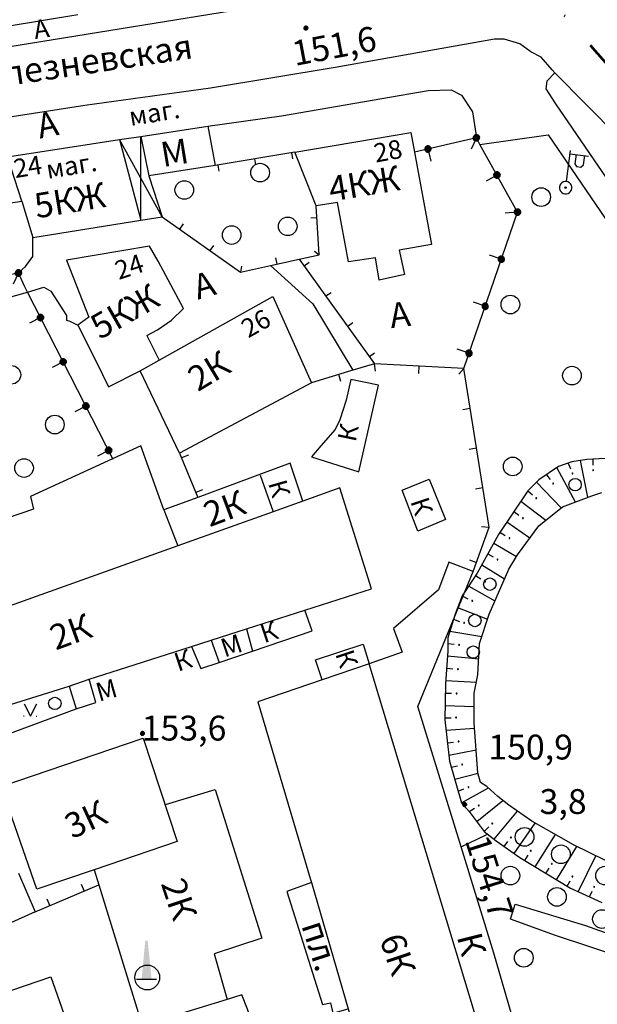
# Model space of a CAD drawing. Extents: x 6000 to 8824, y 8653 to 15000.
# Drawn here: x 6838 to 6931, y 12509 to 12667 of the extents above; entities that cross this region are included whole.
import ezdxf

# ---------------------------------------------------------------- set-up
doc = ezdxf.new("R2010")
doc.units = 0
doc.header["$LTSCALE"] = 2
doc.linetypes.add('DIVIDE', pattern=[1.25, 0.5, -0.25, 0, -0.25, 0, -0.25])
for name, color, linetype in [('11', 7, 'CONTINUOUS'), ('13', 7, 'CONTINUOUS'), ('17', 7, 'CONTINUOUS'), ('24', 7, 'CONTINUOUS'), ('26', 7, 'CONTINUOUS'), ('3', 7, 'CONTINUOUS'), ('30', 7, 'CONTINUOUS'), ('34', 7, 'CONTINUOUS'), ('35', 7, 'CONTINUOUS'), ('37', 7, 'CONTINUOUS'), ('38', 7, 'CONTINUOUS'), ('39', 7, 'CONTINUOUS'), ('40', 7, 'CONTINUOUS'), ('41', 7, 'CONTINUOUS'), ('6', 7, 'CONTINUOUS'), ('7', 7, 'CONTINUOUS'), ('8', 7, 'CONTINUOUS')]:
    doc.layers.add(name, color=color, linetype=linetype)
doc.layers.add('NEGLA', color=10, linetype='CONTINUOUS', lineweight=53)
doc.styles.get("Standard").update_dxf_attribs({"font": 'txt', "height": 0.2})

# ---------------------------------------------------------------- blocks, each defined once
blk = doc.blocks.new('368')
at = {"layer": '39', "color": 3, "linetype": 'Continuous'}
blk.add_circle((0, 0), 1.5, dxfattribs=at)
blk = doc.blocks.new('389')
at = {"layer": '39', "color": 3, "linetype": 'Continuous'}
blk.add_circle((0, 0), 1, dxfattribs=at)
blk = doc.blocks.new('416')
at = {"layer": '41', "color": 3, "linetype": 'Continuous'}
for p, q in [((-1.001, 0), (-1.1, 0)), ((0.96, 0), (1.06, 0))]:
    blk.add_line(p, q, dxfattribs=at)
blk.add_lwpolyline([(-0.999, 1.98), (0, 0), (1.02, 1.98)], dxfattribs=at)
blk = doc.blocks.new('472')
at = {"layer": '11', "color": 5, "linetype": 'Continuous'}
blk.add_line((0, 1.2), (0, 0), dxfattribs=at)
blk = doc.blocks.new('74')
at = {"layer": '13', "color": 7, "linetype": 'Continuous'}
blk.add_line((-1.6, 0), (1.6, 0), dxfattribs=at)
blk.add_solid([(-0.8, -0.003), (-0.22, 6.159), (0.8, 0.003), (0.18, 6.161)], dxfattribs=at)
blk = doc.blocks.new('330')
at = {"layer": '35', "color": 1, "linetype": 'Continuous'}
mesh = blk.add_polyface(dxfattribs=at)
corners = [(-0.15, -0.26), (-0.21, -0.21), (-0.08, -0.29), (-0.21, -0.21), (-0.08, -0.29), (-0.26, -0.15), (-0.02, -0.3), (-0.27, -0.13), (0, -0.3), (-0.29, -0.08), (0.05, -0.29), (-0.29, -0.06), (0.08, -0.29), (-0.3, 0), (0.13, -0.27), (-0.3, 0), (0.15, -0.26), (-0.3, 0.02), (0.2, -0.22), (-0.29, 0.08), (0.21, -0.21), (-0.28, 0.1), (0.25, -0.16), (-0.26, 0.15), (0.26, -0.15), (-0.25, 0.16), (0.28, -0.1), (-0.21, 0.21), (0.29, -0.08), (-0.2, 0.22), (0.3, -0.02), (-0.15, 0.26), (0.3, 0), (-0.13, 0.27), (0.29, 0.06), (-0.08, 0.29), (0.29, 0.08), (-0.05, 0.29), (0.27, 0.13), (0, 0.3), (0.26, 0.15), (0.02, 0.3), (0.21, 0.21), (0.08, 0.29), (0.21, 0.21), (0.08, 0.29), (0.15, 0.26)]
mesh.append_faces([[corners[k] for k in face] for face in [(0, 0, 2, 1), (1, 2, 4, 3), (3, 4, 6, 5), (5, 6, 8, 7), (7, 8, 10, 9), (9, 10, 12, 11), (11, 12, 14, 13), (15, 14, 16, 17), (17, 16, 18, 19), (19, 18, 20, 21), (21, 20, 22, 23), (23, 22, 24, 25), (25, 24, 26, 27), (27, 26, 28, 29), (29, 28, 30, 31), (31, 30, 32, 33), (33, 32, 34, 35), (35, 34, 36, 37), (37, 36, 38, 39), (39, 38, 40, 41), (41, 40, 42, 43), (43, 42, 44, 45), (45, 44, 46, 46)]], dxfattribs={"vtx0": -1, "vtx2": -1, "color": 1})
blk = doc.blocks.new('474-1-')
at = {"layer": '11', "color": 5, "linetype": 'Continuous'}
blk.add_line((0, 0), (0, 2), dxfattribs=at)
mesh = blk.add_polyface(dxfattribs=at)
corners = [(-0.27, -0.42), (-0.33, -0.37), (-0.18, -0.47), (-0.35, -0.36), (-0.17, -0.47), (-0.41, -0.29), (-0.08, -0.49), (-0.41, -0.29), (-0.08, -0.49), (-0.41, -0.29), (0.01, -0.5), (-0.45, -0.21), (0.02, -0.5), (-0.46, -0.2), (0.11, -0.49), (-0.49, -0.12), (0.12, -0.49), (-0.49, -0.11), (0.2, -0.46), (-0.5, -0.02), (0.21, -0.45), (-0.5, -0.01), (0.29, -0.41), (-0.49, 0.08), (0.29, -0.41), (-0.49, 0.08), (0.36, -0.35), (-0.47, 0.17), (0.37, -0.34), (-0.47, 0.18), (0.42, -0.27), (-0.43, 0.26), (0.43, -0.26), (-0.42, 0.27), (0.47, -0.18), (-0.37, 0.34), (0.47, -0.17), (-0.36, 0.35), (0.49, -0.08), (-0.29, 0.41), (0.49, -0.08), (-0.29, 0.41), (0.5, 0.01), (-0.21, 0.45), (0.5, 0.02), (-0.2, 0.46), (0.49, 0.11), (-0.12, 0.49), (0.49, 0.12), (-0.11, 0.49), (0.46, 0.2), (-0.02, 0.5), (0.45, 0.21), (-0.01, 0.5), (0.41, 0.29), (0.08, 0.49), (0.41, 0.29), (0.08, 0.49), (0.35, 0.36), (0.17, 0.47), (0.33, 0.37), (0.18, 0.47), (0.27, 0.42)]
mesh.append_faces([[corners[k] for k in face] for face in [(0, 0, 2, 1), (1, 2, 4, 3), (3, 4, 6, 5), (5, 6, 8, 7), (9, 8, 10, 11), (11, 10, 12, 13), (13, 12, 14, 15), (15, 14, 16, 17), (17, 16, 18, 19), (19, 18, 20, 21), (21, 20, 22, 23), (23, 22, 24, 25), (25, 24, 26, 27), (27, 26, 28, 29), (29, 28, 30, 31), (31, 30, 32, 33), (33, 32, 34, 35), (35, 34, 36, 37), (37, 36, 38, 39), (39, 38, 40, 41), (41, 40, 42, 43), (43, 42, 44, 45), (45, 44, 46, 47), (47, 46, 48, 49), (49, 48, 50, 51), (51, 50, 52, 53), (53, 52, 54, 55), (55, 54, 56, 57), (57, 56, 58, 59), (59, 58, 60, 61), (61, 60, 62, 62)]], dxfattribs={"vtx0": -1, "vtx2": -1, "color": 5})
blk = doc.blocks.new('475')
at = {"layer": '11', "color": 5, "linetype": 'Continuous'}
blk.add_line((0, 1), (0, 0), dxfattribs=at)
blk = doc.blocks.new('110_1E')
at = {"layer": '3', "color": 5, "linetype": 'Continuous'}
for p, q in [((0, 1), (0, 6.001)), ((0, 5.5), (3.001, 5.5)), ((1, 5.5), (1, 4)), ((2.4, 4), (2.4, 5.5)), ((1, 4), (1.3, 3.6)), ((1.3, 3.6), (2, 3.6)), ((2, 3.6), (2.4, 4)), ((-0.1, -0.1), (-0.1, 0.1)), ((-0.1, 0.1), (0.1, 0.1)), ((0.1, 0.1), (0.1, -0.1)), ((0.1, -0.1), (-0.1, -0.1))]:
    blk.add_line(p, q, dxfattribs=at)
blk.add_lwpolyline([(-1, 0), (-0.966, -0.259), (-0.866, -0.5), (-0.707, -0.707), (-0.5, -0.866), (-0.259, -0.966), (0, -1), (0.259, -0.966), (0.5, -0.866), (0.707, -0.707), (0.866, -0.5), (0.966, -0.259), (1, 0), (0.966, 0.259), (0.966, 0.259), (0.866, 0.5), (0.707, 0.707), (0.5, 0.866), (0.259, 0.966), (0, 1), (-0.259, 0.966), (-0.5, 0.866), (-0.707, 0.707), (-0.866, 0.5), (-0.966, 0.259), (-1, 0), (-1, 0)], dxfattribs=at)

msp = doc.modelspace()

# ---------------------------------------------------------------- linework, layer by layer
at = {"layer": '11', "color": 252, "linetype": 'Continuous'}
for p, q in [((6882.586, 12645.86), (6869.759, 12643.701)), ((6883.285, 12628.652), (6895.414, 12611.824)), ((6864.044, 12597.474), (6866.965, 12590.33))]:
    msp.add_line(p, q, dxfattribs=at)
at = {"layer": '11', "color": 254, "linetype": 'Continuous'}
msp.add_line((6840.803, 12523.687), (6851.059, 12528.036), dxfattribs=at)
at = {"layer": '11', "color": 252, "linetype": 'Continuous'}
for points in [[(6909.765, 12611.062), (6918.4, 12636.209), (6912.368, 12647.099), (6911.796, 12648.146), (6901.827, 12645.86)], [(6883.285, 12628.652), (6886.523, 12629.351), (6886.016, 12637.225)], [(6861.25, 12635.446), (6873.823, 12626.557), (6878.649, 12627.636), (6883.285, 12628.652)], [(6853.376, 12596.457), (6839.565, 12623.35), (6839.025, 12624.397), (6838.136, 12626.43), (6808.038, 12618.81)], [(6911.289, 12578.424), (6913.829, 12585.535), (6909.765, 12611.062), (6895.414, 12611.824), (6891.921, 12610.776), (6885.253, 12608.776)]]:
    msp.add_lwpolyline(points, dxfattribs=at)
at = {"layer": '13', "color": 252, "linetype": 'Continuous'}
for p, q in [((6891.604, 12609.284), (6890.841, 12605.982)), ((6896.048, 12608.396), (6891.604, 12609.284)), ((6892.874, 12594.426), (6896.048, 12608.396)), ((6890.841, 12605.982), (6889.826, 12602.808)), ((6889.826, 12602.808), (6889.063, 12601.283)), ((6889.063, 12601.283), (6886.777, 12598.616)), ((6886.777, 12598.616), (6885.253, 12596.839)), ((6885.253, 12596.839), (6892.874, 12594.426)), ((6876.999, 12593.918), (6879.125, 12588.044)), ((6899.858, 12591.505), (6904.176, 12593.282)), ((6904.176, 12593.282), (6906.843, 12586.806)), ((6902.398, 12584.9), (6899.858, 12591.505)), ((6883.852, 12589.741), (6879.125, 12588.044)), ((6861.504, 12588.329), (6863.759, 12582.551)), ((6879.125, 12588.044), (6863.759, 12582.551)), ((6906.843, 12586.806), (6902.398, 12584.9)), ((6884.206, 12572.2), (6894.905, 12575.63)), ((6917.893, 12486.349), (6894.524, 12563.564)), ((6840.803, 12523.687), (6827.341, 12517.718)), ((6871.728, 12509.621), (6858.012, 12505.431))]:
    msp.add_line(p, q, dxfattribs=at)
at = {"layer": '13', "color": 254, "linetype": 'Continuous'}
for p, q in [((6874.808, 12569.216), (6884.206, 12572.2)), ((6869.125, 12567.406), (6874.808, 12569.216)), ((6874.808, 12569.216), (6875.792, 12565.628)), ((6865.949, 12566.391), (6869.125, 12567.406)), ((6869.125, 12567.406), (6870.395, 12563.787)), ((6870.395, 12563.787), (6875.792, 12565.628)), ((6894.524, 12563.564), (6886.991, 12561.007)), ((6846.265, 12560.009), (6849.503, 12561.088)), ((6846.265, 12560.009), (6846.709, 12560.167)), ((6838.136, 12529.909), (6840.803, 12523.687))]:
    msp.add_line(p, q, dxfattribs=at)
at = {"layer": '13', "color": 252, "linetype": 'Continuous'}
for points in [[(6861.504, 12588.329), (6857.821, 12598.616), (6840.042, 12590.488), (6840.549, 12588.456), (6827.468, 12584.012), (6823.277, 12582.456), (6810.196, 12577.566)], [(6883.852, 12589.741), (6881.824, 12595.822), (6866.965, 12590.33), (6861.504, 12588.329)], [(6894.905, 12575.63), (6889.826, 12591.886), (6883.852, 12589.741)], [(6863.759, 12582.551), (6836.612, 12572.836), (6803.211, 12560.611)], [(6919.415, 12481.926), (6924.37, 12483.428), (6914.59, 12517.083), (6909.32, 12534.164), (6902.398, 12556.706), (6911.289, 12578.424), (6907.352, 12579.947), (6905.701, 12575.503), (6898.461, 12569.279), (6899.858, 12565.47), (6894.524, 12563.564)], [(6886.991, 12561.007), (6876.618, 12557.469), (6885.126, 12528.894), (6885.253, 12528.417), (6891.191, 12508.129), (6894.334, 12497.397)], [(6861.758, 12540.959), (6869.759, 12543.371), (6877.252, 12519.495), (6869.632, 12516.955), (6871.728, 12509.621)], [(6850.297, 12530.481), (6851.059, 12528.036), (6858.012, 12505.431)], [(6820.42, 12479.459), (6812.102, 12502.604), (6843.343, 12513.272), (6848.932, 12497.397), (6851.344, 12490.921), (6832.167, 12483.809), (6833.818, 12479.617), (6852.487, 12486.349), (6858.583, 12468.918), (6860.87, 12462.346)], [(6875.792, 12495.302), (6874.133, 12500.783), (6876.999, 12501.716), (6874.966, 12508.065), (6874.078, 12510.352), (6871.728, 12509.621)]]:
    msp.add_lwpolyline(points, dxfattribs=at)
at = {"layer": '13', "color": 254, "linetype": 'Continuous'}
for points in [[(6875.792, 12565.628), (6885.38, 12568.898), (6884.206, 12572.2)], [(6849.503, 12561.088), (6855.536, 12563.057), (6865.949, 12566.391)], [(6865.949, 12566.391), (6867.474, 12562.803), (6870.395, 12563.787)], [(6886.991, 12561.007), (6885.916, 12564.229), (6893.565, 12566.756), (6894.524, 12563.564)], [(6846.265, 12560.009), (6847.416, 12556.342), (6850.583, 12557.342), (6849.503, 12561.088)], [(6811.339, 12548.705), (6826.326, 12553.785), (6846.265, 12560.009)], [(6835.342, 12543.88), (6858.203, 12551.627), (6863.664, 12534.989), (6850.297, 12530.481)], [(6850.297, 12530.481), (6841.058, 12527.369), (6835.342, 12543.88)]]:
    msp.add_lwpolyline(points, dxfattribs=at)
at = {"layer": '13', "color": 252, "linetype": 'Continuous'}
msp.add_circle((6858.837, 12513.146), 2, dxfattribs=at)
at = {"layer": '24', "color": 252, "linetype": 'Continuous'}
for p, q in [((6868.617, 12650.052), (6880.427, 12651.702)), ((6912.368, 12647.099), (6923.354, 12648.654))]:
    msp.add_line(p, q, dxfattribs=at)
at = {"layer": '24', "color": 254, "linetype": 'Continuous'}
msp.add_line((6813.118, 12543.721), (6847.416, 12556.342), dxfattribs=at)
at = {"layer": '24', "color": 252, "linetype": 'Continuous'}
for points in [[(6836.485, 12811.723), (6847.026, 12791.148), (6867.601, 12751.905), (6871.156, 12744.667), (6874.966, 12737.301), (6879.412, 12729.173), (6888.428, 12714.948), (6893.89, 12705.932), (6909.383, 12681.675), (6910.399, 12679.77), (6910.272, 12677.991), (6909.765, 12676.468), (6908.495, 12675.197), (6905.701, 12674.562), (6874.205, 12668.848), (6816.8, 12659.576)], [(6924.433, 12658.624), (6923.988, 12659.068), (6922.21, 12661.101), (6920.56, 12661.989), (6918.781, 12663.26), (6916.242, 12664.021), (6914.717, 12664.021), (6889.063, 12659.449), (6868.998, 12656.147), (6848.805, 12653.354), (6773.748, 12641.67), (6761.937, 12639.892), (6760.413, 12639.765), (6758.889, 12639.003), (6758.253, 12637.732), (6758.126, 12636.463), (6762.063, 12624.905), (6766.127, 12612.205), (6772.478, 12593.409), (6777.558, 12579.439), (6786.066, 12556.834), (6803.338, 12507.431)], [(6924.433, 12658.624), (6923.1, 12657.29), (6922.973, 12656.021), (6924.497, 12653.607), (6946.976, 12620.842), (6954.595, 12608.903), (6956.754, 12607.253), (6958.532, 12607.38), (6960.311, 12608.522), (6961.072, 12611.189), (6963.994, 12620.842)], [(6963.994, 12620.842), (6957.263, 12625.54), (6954.85, 12627.826), (6924.433, 12658.624)], [(6880.427, 12651.702), (6904.049, 12655.767), (6907.732, 12655.894), (6909.383, 12655.005), (6911.162, 12652.338), (6911.796, 12648.146)], [(6923.354, 12648.654), (6934.784, 12631.891), (6945.07, 12617.285), (6952.944, 12605.221), (6955.993, 12601.029), (6969.184, 12585.883)], [(6838.136, 12626.43), (6839.279, 12627.445), (6840.422, 12629.097), (6840.422, 12632.145)], [(6878.649, 12627.636), (6885.507, 12621.477), (6891.921, 12610.776)], [(6839.565, 12623.35), (6842.201, 12624.144), (6843.343, 12623.509), (6845.883, 12619.571), (6845.883, 12618.81), (6846.392, 12618.683), (6847.662, 12618.048)], [(6817.245, 12596.299), (6819.086, 12599.887), (6819.594, 12601.537), (6817.309, 12608.142), (6821.246, 12609.411), (6819.976, 12612.714), (6819.34, 12615), (6819.849, 12617.158), (6821.626, 12618.302), (6839.565, 12623.35)], [(6962.978, 12506.669), (6946.467, 12512.638), (6924.497, 12519.877), (6917.257, 12522.544), (6918.02, 12524.956), (6929.322, 12521.527), (6936.688, 12518.86), (6951.04, 12514.161), (6958.914, 12511.367), (6961.454, 12510.732), (6964.375, 12510.479), (6967.422, 12511.367), (6969.455, 12513.653), (6981.139, 12537.529), (6988.377, 12552.77), (6993.077, 12563.184), (6993.965, 12566.485), (6997.014, 12574.994), (6998.665, 12581.599), (6998.792, 12583.25), (6998.029, 12584.012), (6997.395, 12584.393), (6978.217, 12581.853)], [(6885.253, 12528.417), (6881.316, 12526.988), (6887.031, 12508.827), (6888.301, 12509.081), (6888.683, 12507.431), (6891.191, 12508.129)]]:
    msp.add_lwpolyline(points, dxfattribs=at)
at = {"layer": '30', "color": 252, "linetype": 'Continuous'}
for p, q in [((6930.338, 12590.615), (6931.989, 12591.123)), ((6925.64, 12588.838), (6930.338, 12590.615)), ((6921.83, 12585.789), (6925.64, 12588.838)), ((6918.4, 12581.091), (6921.83, 12585.789)), ((6917.003, 12578.805), (6918.4, 12581.091)), ((6913.829, 12571.565), (6917.003, 12578.805))]:
    msp.add_line(p, q, dxfattribs=at)
at = {"layer": '30', "color": 254, "linetype": 'Continuous'}
for p, q in [((6912.305, 12566.866), (6913.829, 12571.565)), ((6912.05, 12561.786), (6912.305, 12566.866)), ((6911.416, 12558.865), (6912.05, 12561.786)), ((6911.416, 12554.039), (6911.416, 12558.865)), ((6912.05, 12546.038), (6911.416, 12554.039)), ((6912.432, 12544.515), (6912.05, 12546.038)), ((6913.447, 12543.88), (6912.432, 12544.515)), ((6915.226, 12542.229), (6913.447, 12543.88)), ((6917.003, 12540.831), (6915.226, 12542.229)), ((6920.687, 12538.292), (6917.003, 12540.831)), ((6927.417, 12534.481), (6920.687, 12538.292)), ((6935.672, 12530.418), (6927.417, 12534.481))]:
    msp.add_line(p, q, dxfattribs=at)
at = {"layer": '37', "color": 252, "linetype": 'Continuous'}
for p, q in [((6926.564, 12595.865), (6926.949, 12594.942)), ((6928.512, 12596.289), (6929.666, 12590.361)), ((6930.499, 12596.497), (6930.544, 12595.498)), ((6923.063, 12593.994), (6923.661, 12593.192)), ((6924.717, 12595.119), (6927.696, 12589.616)), ((6921.469, 12592.795), (6925.413, 12588.656)), ((6920.051, 12591.378), (6920.816, 12590.733)), ((6918.935, 12589.718), (6922.951, 12586.687)), ((6917.818, 12588.058), (6918.632, 12587.477)), ((6916.701, 12586.397), (6920.403, 12583.834)), ((6915.584, 12584.737), (6916.434, 12584.211)), ((6914.587, 12583.004), (6918.258, 12580.857)), ((6913.622, 12581.252), (6914.491, 12580.758)), ((6912.656, 12579.499), (6916.325, 12577.259)), ((6911.659, 12577.766), (6912.504, 12577.231)), ((6910.562, 12576.092), (6914.759, 12573.688)), ((6909.51, 12574.486), (6910.412, 12574.054))]:
    msp.add_line(p, q, dxfattribs=at)
at = {"layer": '37', "color": 254, "linetype": 'Continuous'}
for p, q in [((6908.781, 12572.623), (6913.571, 12570.771)), ((6908.119, 12570.737), (6909.065, 12570.412)), ((6907.544, 12568.82), (6912.662, 12567.967)), ((6907.225, 12566.866), (6908.218, 12566.748)), ((6907.171, 12564.868), (6912.18, 12564.385)), ((6907.025, 12562.872), (6908.021, 12562.788)), ((6906.879, 12560.877), (6911.796, 12560.615)), ((6906.81, 12558.877), (6907.81, 12558.84)), ((6906.767, 12556.877), (6911.416, 12556.739)), ((6906.723, 12554.877), (6907.723, 12554.919)), ((6906.908, 12552.887), (6911.478, 12553.248)), ((6907.137, 12550.899), (6908.133, 12550.996)), ((6907.367, 12548.912), (6911.757, 12549.739)), ((6907.758, 12546.956), (6908.731, 12547.185)), ((6908.303, 12545.031), (6912.059, 12546.004)), ((6908.848, 12543.106), (6909.776, 12543.477)), ((6909.383, 12541.213), (6913.724, 12543.623)), ((6910.653, 12539.815), (6911.491, 12540.362)), ((6911.864, 12538.223), (6916.052, 12541.579)), ((6914.629, 12535.391), (6918.39, 12539.875)), ((6913.066, 12536.641), (6913.773, 12537.348)), ((6917.89, 12533.073), (6921.248, 12537.974)), ((6921.269, 12530.933), (6924.525, 12536.119)), ((6916.251, 12534.221), (6916.86, 12535.014)), ((6924.687, 12528.851), (6927.975, 12534.207)), ((6919.561, 12531.974), (6920.104, 12532.814)), ((6928.185, 12526.922), (6931.015, 12532.711)), ((6922.978, 12529.892), (6923.504, 12530.742)), ((6926.395, 12527.81), (6926.863, 12528.694)), ((6930.01, 12526.102), (6930.414, 12527.016))]:
    msp.add_line(p, q, dxfattribs=at)
at = {"layer": '37', "color": 252, "linetype": 'Continuous'}
for points in [[(6969.184, 12585.883), (6967.931, 12586.425), (6955.484, 12590.742), (6947.103, 12593.282), (6940.752, 12594.807), (6935.926, 12595.568), (6932.498, 12596.585), (6929.577, 12596.457), (6927.164, 12596.076), (6925.004, 12595.314), (6921.83, 12593.155), (6920.051, 12591.378), (6915.353, 12584.393), (6911.923, 12578.17), (6909.51, 12574.486), (6908.368, 12571.565), (6907.225, 12567.756), (6907.225, 12565.597), (6906.843, 12560.39), (6906.716, 12554.548), (6907.479, 12547.943), (6909.383, 12541.213)], [(6909.383, 12541.213), (6910.653, 12539.815), (6913.066, 12536.641), (6914.972, 12535.116), (6918.781, 12532.449), (6926.91, 12527.496), (6931.989, 12525.211)]]:
    msp.add_lwpolyline(points, dxfattribs=at)
for centre, start, end in [((6927.256, 12594.203), 0, 180), ((6927.256, 12594.203), 180, 0), ((6930.58, 12594.699), 0, 180), ((6930.58, 12594.699), 180, 0), ((6924.139, 12592.551), 0, 180), ((6924.139, 12592.551), 180, 0), ((6921.427, 12590.217), 0, 180), ((6921.427, 12590.217), 180, 0), ((6919.284, 12587.013), 0, 180), ((6919.284, 12587.013), 180, 0), ((6917.114, 12583.789), 0, 180), ((6917.114, 12583.789), 180, 0), ((6915.187, 12580.363), 0, 180), ((6915.187, 12580.363), 180, 0), ((6913.18, 12576.804), 0, 180), ((6913.18, 12576.804), 180, 0), ((6911.134, 12573.709), 0, 180), ((6911.134, 12573.709), 180, 0)]:
    msp.add_arc(centre, 0.075, start, end, dxfattribs=at)
at = {"layer": '37', "color": 254, "linetype": 'Continuous'}
for centre, start, end in [((6909.822, 12570.153), 0, 180), ((6909.822, 12570.153), 180, 0), ((6909.012, 12566.652), 0, 180), ((6909.012, 12566.652), 180, 0), ((6908.819, 12562.72), 0, 180), ((6908.819, 12562.72), 180, 0), ((6908.609, 12558.81), 0, 180), ((6908.609, 12558.81), 180, 0), ((6908.522, 12554.953), 0, 180), ((6908.522, 12554.953), 180, 0), ((6908.929, 12551.073), 0, 180), ((6908.929, 12551.073), 180, 0), ((6909.51, 12547.368), 0, 180), ((6909.51, 12547.368), 180, 0), ((6910.519, 12543.774), 0, 180), ((6910.519, 12543.774), 180, 0), ((6912.161, 12540.799), 0, 180), ((6912.161, 12540.799), 180, 0), ((6914.339, 12537.914), 0, 180), ((6914.339, 12537.914), 180, 0), ((6917.346, 12535.649), 0, 180), ((6917.346, 12535.649), 180, 0), ((6920.538, 12533.486), 0, 180), ((6920.538, 12533.486), 180, 0), ((6923.925, 12531.423), 0, 180), ((6923.925, 12531.423), 180, 0), ((6927.237, 12529.401), 0, 180), ((6927.237, 12529.401), 180, 0), ((6930.738, 12527.748), 0, 180), ((6930.738, 12527.748), 180, 0)]:
    msp.add_arc(centre, 0.075, start, end, dxfattribs=at)
at = {"layer": '40', "color": 254, "linetype": 'Continuous'}
msp.add_line((6909.32, 12534.164), (6913.447, 12536.133), dxfattribs=at)
at = {"layer": '6', "color": 252, "linetype": 'Continuous'}
for p, q in [((6838.645, 12637.986), (6836.358, 12645.099)), ((6886.016, 12637.225), (6882.586, 12645.86)), ((6859.091, 12642.051), (6861.25, 12635.446)), ((6826.707, 12636.081), (6838.645, 12637.986)), ((6858.774, 12616.365), (6860.743, 12612.396)), ((6857.694, 12610.682), (6860.743, 12612.396))]:
    msp.add_line(p, q, dxfattribs=at)
for points in [[(6810.451, 12677.61), (6810.99, 12674.086), (6812.863, 12662.243), (6847.662, 12667.959)], [(6836.358, 12645.099), (6854.393, 12647.86), (6857.79, 12648.369), (6868.617, 12650.052), (6869.759, 12643.701), (6859.091, 12642.051)], [(6882.586, 12645.86), (6901.255, 12649.035), (6901.827, 12645.86), (6904.558, 12631.002), (6899.351, 12630.112), (6900.239, 12626.176), (6896.175, 12625.286), (6895.541, 12628.843), (6891.223, 12628.207), (6889.444, 12637.732), (6886.016, 12637.225)], [(6838.645, 12637.986), (6840.422, 12632.145), (6857.821, 12634.907), (6861.25, 12635.446)], [(6858.774, 12616.365), (6860.488, 12617.285), (6862.774, 12618.81), (6864.68, 12620.715), (6860.615, 12628.335), (6859.218, 12630.747), (6845.883, 12628.462), (6849.439, 12619.317), (6847.662, 12618.048), (6850.709, 12612.078)], [(6860.743, 12612.396), (6879.03, 12622.619), (6885.253, 12608.776), (6864.044, 12597.474), (6857.694, 12610.682)], [(6850.709, 12612.078), (6852.614, 12608.142), (6857.694, 12610.682)]]:
    msp.add_lwpolyline(points, dxfattribs=at)
at = {"layer": '7', "color": 252, "linetype": 'Continuous'}
msp.add_line((6861.25, 12635.446), (6854.393, 12647.86), dxfattribs=at)
msp.add_lwpolyline([(6854.393, 12647.86), (6857.821, 12634.907), (6857.79, 12648.369), (6859.091, 12642.051)], dxfattribs=at)
at = {"layer": 'NEGLA', "linetype": 'DIVIDE', "lineweight": 53, "ltscale": 12.5}
msp.add_line((6959.113, 12629.93), (6913.487, 12682.079), dxfattribs=at)

# ---------------------------------------------------------------- block references
at = {"layer": '11', "color": 252, "linetype": 'Continuous'}
for name, p, rotation in [('474-1-', (6911.796, 12648.146), 155.7677449731506), ('474-1-', (6903.999, 12646.358), 192.9156795560901), ('475', (6876.173, 12644.781), 189.5549626004402), ('475', (6882.09, 12645.777), 189.5549626004488), ('475', (6870.256, 12643.785), 189.5549626003373), ('474-1-', (6915.095, 12642.176), 118.9838820467655), ('474-1-', (6918.4, 12636.209), 95.01525645906835), ('475', (6886.137, 12635.338), 93.69002015570857), ('475', (6864.025, 12633.485), 324.73752925694), ('475', (6868.924, 12630.021), 324.73752925694), ('475', (6879.68, 12627.862), 12.36896615187756), ('475', (6886.523, 12629.351), 52.92895566152285), ('474-1-', (6915.802, 12628.643), 71.04663087138645), ('475', (6873.823, 12626.557), 348.6705948974741), ('475', (6884.087, 12627.54), 305.7811626460628), ('474-1-', (6838.136, 12626.43), 153.9189906869851), ('475', (6887.595, 12622.672), 305.7811626460628), ('474-1-', (6913.204, 12621.076), 71.04663087138645), ('474-1-', (6841.668, 12619.255), 117.1833580617855), ('475', (6891.103, 12617.805), 305.7811626460628), ('474-1-', (6910.605, 12613.51), 71.04663087138645), ('475', (6894.612, 12612.937), 305.7811626460628), ('474-1-', (6845.323, 12612.139), 117.1833580617855), ('472', (6895.414, 12611.824), 186.8308597448799), ('472', (6902.589, 12611.443), 176.9617347964782), ('472', (6889.667, 12610.1), 196.6973205726253), ('472', (6909.765, 12611.062), 138.0036697797031), ('474-1-', (6848.978, 12605.022), 117.1833580617855), ('472', (6910.781, 12604.681), 99.04560476297733), ('474-1-', (6852.632, 12597.906), 117.1833580617855), ('472', (6864.369, 12596.679), 292.2389544505774), ('472', (6911.797, 12598.299), 99.04560476297733), ('472', (6866.64, 12591.125), 292.2389544505774), ('472', (6912.813, 12591.917), 99.04560476297733), ('472', (6913.829, 12585.535), 84.69489356046606), ('472', (6911.81, 12579.885), 70.34418235802124)]:
    msp.add_blockref(name, p, dxfattribs=dict(at, rotation=rotation))
at = {"layer": '11', "color": 254, "linetype": 'Continuous', "rotation": 22.98325527547055}
for p in [(6848.693, 12527.033), (6843.169, 12524.69)]:
    msp.add_blockref('472', p, dxfattribs=at)
at = {"layer": '13', "color": 252, "linetype": 'Continuous'}
msp.add_blockref('74', (6858.743, 12512.894), dxfattribs=at)
at = {"layer": '3', "color": 252, "linetype": 'Continuous', "rotation": 352.6999999999987}
msp.add_blockref('110_1E', (6926.147, 12640.146), dxfattribs=at)
at = {"layer": '35', "color": 252, "linetype": 'Continuous', "rotation": 111.4000000000002}
msp.add_blockref('330', (6884.364, 12665.8), dxfattribs=at)
at = {"layer": '35', "color": 254, "linetype": 'Continuous'}
for p, rotation in [((6858.076, 12552.389), 111.4000000000002), ((6909.892, 12540.959), 318.8000000000039)]:
    msp.add_blockref('330', p, dxfattribs=dict(at, rotation=rotation))
at = {"layer": '39', "color": 252, "linetype": 'Continuous'}
for name, p, rotation in [('368', (6876.999, 12642.559), 6.299999999971067), ('368', (6864.807, 12639.765), 6.299999999971067), ('368', (6922.21, 12638.621), 6.299999999971067), ('368', (6881.443, 12633.923), 6.299999999971067), ('368', (6872.426, 12632.525), 6.299999999971067), ('368', (6917.257, 12621.35), 6.299999999971067), ('368', (6836.994, 12610.047), 6.299999999971067), ('368', (6927.164, 12609.92), 6.299999999971067), ('368', (6843.979, 12602.046), 6.299999999971067), ('368', (6839.025, 12595.061), 6.299999999971067), ('368', (6917.639, 12595.314), 6.299999999971067), ('389', (6927.671, 12592.394), 318.8000000000039), ('389', (6913.956, 12576.392), 318.8000000000039), ('368', (6919.417, 12516.32), 318.8000000000039)]:
    msp.add_blockref(name, p, dxfattribs=dict(at, rotation=rotation))
at = {"layer": '39', "color": 254, "linetype": 'Continuous'}
for name, p, rotation in [('389', (6911.542, 12570.55), 318.8000000000039), ('389', (6911.289, 12565.47), 318.8000000000039), ('389', (6843.979, 12557.215), 6.299999999971067), ('368', (6919.543, 12535.752), 318.8000000000039), ('368', (6925.385, 12532.958), 318.8000000000039), ('368', (6917.257, 12529.528), 318.8000000000039), ('368', (6932.498, 12529.528), 318.8000000000039), ('368', (6924.75, 12526.1), 318.8000000000039), ('368', (6931.989, 12522.544), 318.8000000000039)]:
    msp.add_blockref(name, p, dxfattribs=dict(at, rotation=rotation))
at = {"layer": '41', "color": 254, "linetype": 'Continuous'}
msp.add_blockref('416', (6840.042, 12555.183), dxfattribs=at)

# ---------------------------------------------------------------- texts
at = {"layer": '17', "color": 252, "linetype": 'Continuous'}
for s, height, rotation, p in [('К', 3, 78.6, (6892.365, 12599.125)), ('К', 2.999, 286, (6878.269, 12592.647)), ('2К', 3.999, 20.5, (6868.871, 12585.535)), ('К', 3, 288.5, (6901.128, 12589.727)), ('6К', 4, 288.5, (6896.175, 12519.368)), ('К', 4, 284.1, (6908.622, 12519.75))]:
    msp.add_text(s, height=height, rotation=rotation, dxfattribs=at).set_placement(p)
at = {"layer": '17', "color": 254, "linetype": 'Continuous'}
for s, height, rotation, p in [('2К', 4, 19.9, (6844.105, 12565.724)), ('К', 3, 18.4, (6877.633, 12566.866)), ('М', 3, 18.4, (6871.284, 12564.58)), ('К', 3, 18.4, (6863.791, 12562.295)), ('К', 3, 288.6, (6889.063, 12565.216)), ('М', 3, 15.9, (6851.09, 12557.469)), ('3К', 4, 24.7, (6846.772, 12535.37)), ('2К', 4, 288.5, (6860.997, 12528.259))]:
    msp.add_text(s, height=height, rotation=rotation, dxfattribs=at).set_placement(p)
at = {"layer": '26', "color": 252, "linetype": 'Continuous'}
for s, height, rotation, p in [('А', 3, 8.7, (6840.803, 12664.021)), ('ул,Селезневская', 4, 8.5, (6822.134, 12654.369)), ('А', 3.999, 11.3, (6841.565, 12648.02)), ('А', 4, 15.9, (6866.965, 12622.111)), ('А', 3.999, 7.1, (6898.081, 12617.539)), ('пл.', 4, 287.8, (6883.603, 12521.527))]:
    msp.add_text(s, height=height, rotation=rotation, dxfattribs=at).set_placement(p)
at = {"layer": '34', "color": 254, "linetype": 'Continuous'}
msp.add_text('150,9', height=4, dxfattribs=at).set_placement((6913.702, 12548.197))
at = {"layer": '35', "color": 252, "linetype": 'Continuous'}
msp.add_text('151,6', height=4, rotation=10.7, dxfattribs=at).set_placement((6882.586, 12659.703))
at = {"layer": '35', "color": 254, "linetype": 'Continuous'}
msp.add_text('153,6', height=4, dxfattribs=at).set_placement((6857.948, 12551.245))
msp.add_text('154,7', height=4, rotation=287.7, dxfattribs=at).set_placement((6909.924, 12535.197))
at = {"layer": '38', "color": 254, "linetype": 'Continuous'}
msp.add_text('3,8', height=4, dxfattribs=at).set_placement((6921.957, 12539.435))
at = {"layer": '8', "color": 252, "linetype": 'Continuous'}
for s, height, rotation, p in [('маг.', 3, 9.4, (6856.17, 12650.052)), ('М', 4, 9.4, (6861.377, 12643.447)), ('28', 3, 10.3, (6895.6, 12644.169)), ('24', 3, 9.4, (6837.628, 12641.67)), ('маг.', 3, 9.4, (6842.835, 12641.543)), ('4КЖ', 4, 9.4, (6888.399, 12637.905)), ('5КЖ', 4, 9.4, (6841.058, 12635.192)), ('24', 3, 18.4, (6854.266, 12625.286)), ('5КЖ', 4, 29.7, (6851.217, 12615.635)), ('26', 3, 29.7, (6875.093, 12615.889)), ('2К', 3.999, 30.9, (6866.965, 12607.253))]:
    msp.add_text(s, height=height, rotation=rotation, dxfattribs=at).set_placement(p)

doc.saveas('drawing.dxf')
